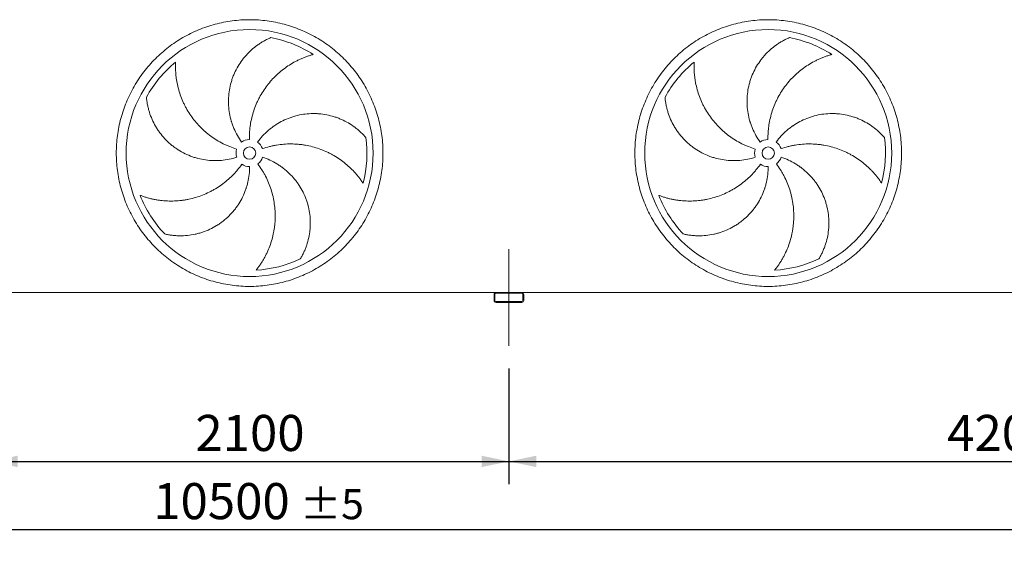
# Model space of a CAD drawing. Units: millimetres. Extents: x 269 to 19178, y 177 to 13371.
# Drawn here: x 8435 to 12422, y 2949 to 5106 of the extents above; entities that cross this region are included whole.
import ezdxf

# ---------------------------------------------------------------- set-up
doc = ezdxf.new("R2010")
doc.units = ezdxf.units.MM
doc.header["$LTSCALE"] = 92
doc.linetypes.add('SLD-Center', pattern=[19.05, 15.24, -1.27, 1.27, -1.27])
doc.linetypes.add('SLD-Solid', pattern=[0])
doc.layers.add('GEOMETRY', color=7, linetype='SLD-Solid')
doc.styles.add('SLDTEXTSTYLE0', font='TXT', dxfattribs={"width": 0.605})
doc.dimstyles.new('SLDDIMSTYLE1', dxfattribs={"dimtxt": 141.771191, "dimasz": 110.4, "dimexe": 0, "dimexo": 0.0625, "dimgap": 35.442798, "dimtad": 1, "dimdec": 0, "dimrnd": 1e-09, "dimzin": 12, "dimdsep": 46, "dimtxsty": 'SLDTEXTSTYLE0', "dimsah": 1, "dimcen": 0.09, "dimadec": 0, "dimazin": 3, "dimtol": 1, "dimtp": 5, "dimtm": 5, "dimtfac": 1, "dimtdec": 0, "dimtofl": 0, "dimtmove": 0, "dimatfit": 3, "dimfxl": 1, "dimfrac": 2, "dimtolj": 1, "dimarcsym": 0})
doc.dimstyles.new('SLDDIMSTYLE4', dxfattribs={"dimtxt": 141.771191, "dimasz": 110.4, "dimexe": 0, "dimexo": 0.0625, "dimgap": 35.442798, "dimtad": 1, "dimdec": 0, "dimrnd": 1e-09, "dimzin": 12, "dimdsep": 46, "dimtxsty": 'SLDTEXTSTYLE0', "dimsah": 1, "dimcen": 0.09, "dimadec": 0, "dimazin": 3, "dimtfac": 1, "dimtdec": 0, "dimtofl": 0, "dimtmove": 0, "dimatfit": 3, "dimfxl": 1, "dimfrac": 2, "dimtolj": 1, "dimtzin": 12, "dimarcsym": 0})

# ---------------------------------------------------------------- blocks, each defined once
blk = doc.blocks.new('_D_1')
at = {"layer": 'GEOMETRY', "color": 7}
for p, q in [((4116, 3693.5), (4116, 2949.5)), ((14616, 3693.5), (14616, 2949.5)), ((4116, 3041.5), (14616, 3041.5))]:
    blk.add_line(p, q, dxfattribs=at)
for points in [[(4116, 3041.5), (4226.4, 3018.5), (4226.4, 3064.5)], [(14616, 3041.5), (14505.6, 3064.5), (14505.6, 3018.5)]]:
    blk.add_solid(points, dxfattribs=at)
at = {"layer": 'GEOMETRY', "color": 7, "attachment_point": 1, "style": 'SLDTEXTSTYLE0'}
for s, insert, char_height in [('10500', (8975.6, 3229.7), 146.05), ('±5', (9570.6, 3205.2), 121.71)]:
    blk.add_mtext(s, dxfattribs=dict(at, insert=insert, char_height=char_height))
blk = doc.blocks.new('_D_6')
at = {"layer": 'GEOMETRY'}
for p, q in [((8316, 3685.5), (8316, 3225.5)), ((10416, 3693.5), (10416, 3225.5)), ((8316, 3317.5), (10416, 3317.5))]:
    blk.add_line(p, q, dxfattribs=at)
for points in [[(8316, 3317.5), (8426.4, 3294.5), (8426.4, 3340.5)], [(10416, 3317.5), (10305.6, 3340.5), (10305.6, 3294.5)]]:
    blk.add_solid(points, dxfattribs=at)
at = {"layer": 'GEOMETRY', "insert": (9146.3, 3505.7), "char_height": 146.05, "attachment_point": 1, "style": 'SLDTEXTSTYLE0'}
blk.add_mtext('2100', dxfattribs=at)
blk = doc.blocks.new('_D_7')
at = {"layer": 'GEOMETRY'}
for p, q in [((10416, 3693.5), (10416, 3225.5)), ((14616, 3693.5), (14616, 3225.5)), ((10416, 3317.5), (14616, 3317.5))]:
    blk.add_line(p, q, dxfattribs=at)
for points in [[(10416, 3317.5), (10526.4, 3294.5), (10526.4, 3340.5)], [(14616, 3317.5), (14505.6, 3340.5), (14505.6, 3294.5)]]:
    blk.add_solid(points, dxfattribs=at)
at = {"layer": 'GEOMETRY', "insert": (12190.7, 3505.7), "char_height": 146.05, "attachment_point": 1, "style": 'SLDTEXTSTYLE0'}
blk.add_mtext('4200', dxfattribs=at)

msp = doc.modelspace()

# ---------------------------------------------------------------- linework, layer by layer
at = {"color": 7, "linetype": 'SLD-Solid', "lineweight": 15}
for p, q in [((10364, 4001.5), (8368, 4001.5)), ((10356, 3993.5), (10356, 3969.5)), ((10359, 3993.5), (10359, 3969.5)), ((10468, 4001.5), (10364, 4001.5)), ((10468, 3998.5), (10364, 3998.5)), ((14564, 4001.5), (10468, 4001.5)), ((10473, 3969.5), (10473, 3993.5)), ((10476, 3969.5), (10476, 3993.5)), ((10364, 3964.5), (10468, 3964.5)), ((10364, 3961.5), (10468, 3961.5))]:
    msp.add_line(p, q, dxfattribs=at)
for centre, radius in [((9366, 4566), 500), ((11466, 4566), 500), ((9366, 4566), 25), ((11466, 4566), 25)]:
    msp.add_circle(centre, radius, dxfattribs=at)
for centre, radius, start, end in [((9366, 4566), 475, 57.1391, 79.6049), ((11466, 4566), 475, 57.1391, 79.6049), ((9366, 4566), 475, 129.1391, 151.6049), ((11466, 4566), 475, 129.1391, 151.6049), ((9366, 4566), 475, 345.1391, 7.6049), ((11466, 4566), 475, 345.1391, 7.6049), ((9366, 4566), 55, 91, 126), ((9366, 4566), 55, 19, 54), ((11466, 4566), 55, 91, 126), ((11466, 4566), 55, 19, 54), ((9366, 4566), 55, 163, 198), ((9366, 4566), 55, 307, 342), ((11466, 4566), 55, 163, 198), ((11466, 4566), 55, 307, 342), ((9366, 4566), 55, 235, 270), ((11466, 4566), 55, 235, 270), ((9366, 4566), 475, 201.1391, 223.6049), ((11466, 4566), 475, 201.1391, 223.6049), ((9366, 4566), 475, 273.1391, 295.6049), ((11466, 4566), 475, 273.1391, 295.6049), ((10364, 3993.5), 8, 90, 180), ((10364, 3993.5), 5, 90, 180), ((10468, 3993.5), 8, 0, 90), ((10468, 3993.5), 5, 0, 90), ((10364, 3969.5), 8, 180, 270), ((10364, 3969.5), 5, 180, 270), ((10468, 3969.5), 5, 270, 0), ((10468, 3969.5), 8, 270, 0)]:
    msp.add_arc(centre, radius, start, end, dxfattribs=at)
for points, knots in [([(8826, 4566), (8826, 4577.8), (8826.8, 4601.3), (8830.2, 4636.5), (8836, 4671.4), (8844, 4705.8), (8854.3, 4739.7), (8866.8, 4772.8), (8881.3, 4805), (8898, 4836.2), (8916.7, 4866.2), (8937.3, 4894.9), (8959.7, 4922.3), (8983.9, 4948.1), (9009.7, 4972.2), (9037, 4994.7), (9065.8, 5015.3), (9095.8, 5034), (9127, 5050.6), (9159.2, 5065.2), (9192.3, 5077.7), (9226.1, 5087.9), (9260.6, 5096), (9295.5, 5101.7), (9330.7, 5105.2), (9366, 5106.3), (9401.3, 5105.2), (9436.5, 5101.7), (9471.4, 5096), (9505.9, 5087.9), (9539.7, 5077.7), (9572.8, 5065.2), (9605, 5050.6), (9636.2, 5034), (9666.2, 5015.3), (9695, 4994.7), (9722.3, 4972.2), (9748.1, 4948.1), (9772.3, 4922.3), (9794.7, 4894.9), (9815.3, 4866.2), (9834, 4836.2), (9850.7, 4805), (9865.3, 4772.8), (9877.7, 4739.7), (9888, 4705.8), (9896, 4671.4), (9901.8, 4636.5), (9905.2, 4601.3), (9906.4, 4566), (9905.2, 4530.6), (9901.8, 4495.4), (9896, 4460.5), (9888, 4426.1), (9877.7, 4392.3), (9865.3, 4359.2), (9850.7, 4327), (9834, 4295.8), (9815.3, 4265.7), (9794.7, 4237), (9772.3, 4209.7), (9748.1, 4183.9), (9722.3, 4159.7), (9695, 4137.2), (9666.2, 4116.6), (9636.2, 4098), (9605, 4081.3), (9572.8, 4066.7), (9539.7, 4054.2), (9505.9, 4044), (9471.4, 4036), (9436.5, 4030.2), (9401.3, 4026.7), (9366, 4025.6), (9330.7, 4026.7), (9295.5, 4030.2), (9260.6, 4036), (9226.1, 4044), (9192.3, 4054.2), (9159.2, 4066.7), (9127, 4081.3), (9095.8, 4098), (9065.8, 4116.6), (9037, 4137.2), (9009.7, 4159.7), (8983.9, 4183.9), (8959.7, 4209.7), (8937.3, 4237), (8916.7, 4265.7), (8898, 4295.8), (8881.3, 4327), (8866.8, 4359.2), (8854.3, 4392.3), (8844, 4426.1), (8836, 4460.5), (8830.2, 4495.4), (8826.8, 4530.6), (8826, 4554.2), (8826, 4566)], [0, 0, 0, 0, 0.010424, 0.020826, 0.03125, 0.041674, 0.052076, 0.0625, 0.072924, 0.083326, 0.09375, 0.104174, 0.114576, 0.125, 0.135424, 0.145826, 0.15625, 0.166674, 0.177076, 0.1875, 0.197924, 0.208326, 0.21875, 0.229174, 0.239576, 0.25, 0.260424, 0.270826, 0.28125, 0.291674, 0.302076, 0.3125, 0.322924, 0.333326, 0.34375, 0.354174, 0.364576, 0.375, 0.385424, 0.395826, 0.40625, 0.416674, 0.427076, 0.4375, 0.447924, 0.458326, 0.46875, 0.479174, 0.489576, 0.5, 0.510424, 0.520826, 0.53125, 0.541674, 0.552076, 0.5625, 0.572924, 0.583326, 0.59375, 0.604174, 0.614576, 0.625, 0.635424, 0.645826, 0.65625, 0.666674, 0.677076, 0.6875, 0.697924, 0.708326, 0.71875, 0.729174, 0.739576, 0.75, 0.760424, 0.770826, 0.78125, 0.791674, 0.802076, 0.8125, 0.822924, 0.833326, 0.84375, 0.854174, 0.864576, 0.875, 0.885424, 0.895826, 0.90625, 0.916674, 0.927076, 0.9375, 0.947924, 0.958326, 0.96875, 0.979174, 0.989576, 1, 1, 1, 1]), ([(10926, 4566), (10926, 4577.8), (10926.8, 4601.3), (10930.2, 4636.5), (10936, 4671.4), (10944, 4705.8), (10954.3, 4739.7), (10966.8, 4772.8), (10981.3, 4805), (10998, 4836.2), (11016.7, 4866.2), (11037.3, 4894.9), (11059.7, 4922.3), (11083.9, 4948.1), (11109.7, 4972.2), (11137, 4994.7), (11165.8, 5015.3), (11195.8, 5034), (11227, 5050.6), (11259.2, 5065.2), (11292.3, 5077.7), (11326.1, 5087.9), (11360.6, 5096), (11395.5, 5101.7), (11430.7, 5105.2), (11466, 5106.3), (11501.3, 5105.2), (11536.5, 5101.7), (11571.4, 5096), (11605.9, 5087.9), (11639.7, 5077.7), (11672.8, 5065.2), (11705, 5050.6), (11736.2, 5034), (11766.2, 5015.3), (11795, 4994.7), (11822.3, 4972.2), (11848.1, 4948.1), (11872.3, 4922.3), (11894.7, 4894.9), (11915.3, 4866.2), (11934, 4836.2), (11950.7, 4805), (11965.3, 4772.8), (11977.7, 4739.7), (11988, 4705.8), (11996, 4671.4), (12001.8, 4636.5), (12005.2, 4601.3), (12006.4, 4566), (12005.2, 4530.6), (12001.8, 4495.4), (11996, 4460.5), (11988, 4426.1), (11977.7, 4392.3), (11965.3, 4359.2), (11950.7, 4327), (11934, 4295.8), (11915.3, 4265.7), (11894.7, 4237), (11872.3, 4209.7), (11848.1, 4183.9), (11822.3, 4159.7), (11795, 4137.2), (11766.2, 4116.6), (11736.2, 4098), (11705, 4081.3), (11672.8, 4066.7), (11639.7, 4054.2), (11605.9, 4044), (11571.4, 4036), (11536.5, 4030.2), (11501.3, 4026.7), (11466, 4025.6), (11430.7, 4026.7), (11395.5, 4030.2), (11360.6, 4036), (11326.1, 4044), (11292.3, 4054.2), (11259.2, 4066.7), (11227, 4081.3), (11195.8, 4098), (11165.8, 4116.6), (11137, 4137.2), (11109.7, 4159.7), (11083.9, 4183.9), (11059.7, 4209.7), (11037.3, 4237), (11016.7, 4265.7), (10998, 4295.8), (10981.3, 4327), (10966.8, 4359.2), (10954.3, 4392.3), (10944, 4426.1), (10936, 4460.5), (10930.2, 4495.4), (10926.8, 4530.6), (10926, 4554.2), (10926, 4566)], [0, 0, 0, 0, 0.010424, 0.020826, 0.03125, 0.041674, 0.052076, 0.0625, 0.072924, 0.083326, 0.09375, 0.104174, 0.114576, 0.125, 0.135424, 0.145826, 0.15625, 0.166674, 0.177076, 0.1875, 0.197924, 0.208326, 0.21875, 0.229174, 0.239576, 0.25, 0.260424, 0.270826, 0.28125, 0.291674, 0.302076, 0.3125, 0.322924, 0.333326, 0.34375, 0.354174, 0.364576, 0.375, 0.385424, 0.395826, 0.40625, 0.416674, 0.427076, 0.4375, 0.447924, 0.458326, 0.46875, 0.479174, 0.489576, 0.5, 0.510424, 0.520826, 0.53125, 0.541674, 0.552076, 0.5625, 0.572924, 0.583326, 0.59375, 0.604174, 0.614576, 0.625, 0.635424, 0.645826, 0.65625, 0.666674, 0.677076, 0.6875, 0.697924, 0.708326, 0.71875, 0.729174, 0.739576, 0.75, 0.760424, 0.770826, 0.78125, 0.791674, 0.802076, 0.8125, 0.822924, 0.833326, 0.84375, 0.854174, 0.864576, 0.875, 0.885424, 0.895826, 0.90625, 0.916674, 0.927076, 0.9375, 0.947924, 0.958326, 0.96875, 0.979174, 0.989576, 1, 1, 1, 1]), ([(9333.7, 4610.5), (9327.4, 4619.1), (9321.6, 4628.1), (9311.2, 4646.5), (9306.5, 4656), (9300.4, 4670.6), (9298.4, 4675.5), (9295.7, 4683), (9294.9, 4685.6), (9293.6, 4689.4), (9293.2, 4690.6), (9292.4, 4693.2), (9292, 4694.5), (9288.6, 4706), (9286.2, 4716.4), (9282.6, 4737.2), (9281.3, 4747.6), (9280.4, 4763.4), (9280.2, 4768.7), (9280.2, 4776.7), (9280.2, 4779.3), (9280.4, 4784.7), (9280.5, 4787.3), (9281.2, 4800.6), (9282.3, 4811.1), (9285.8, 4831.9), (9288.2, 4842.1), (9292.5, 4857.3), (9294.1, 4862.3), (9296.7, 4869.8), (9297.6, 4872.3), (9299.5, 4877.2), (9300.5, 4879.7), (9305.6, 4891.9), (9310.1, 4901.4), (9320.2, 4919.7), (9325.8, 4928.5), (9334.9, 4941.3), (9338, 4945.5), (9342.9, 4951.7), (9344.6, 4953.7), (9348, 4957.7), (9349.7, 4959.7), (9358.5, 4969.5), (9365.9, 4976.9), (9381.3, 4990.7), (9389.4, 4997.1), (9402, 5006.1), (9406.3, 5009), (9412.9, 5013.2), (9415.1, 5014.5), (9419.5, 5017.1), (9421.8, 5018.4), (9428.6, 5022.2), (9433.1, 5024.6), (9442.4, 5029.1), (9447, 5031.2), (9451.7, 5033.2)], [0, 0, 0, 0, 0.0625, 0.0625, 0.125, 0.125, 0.15625, 0.15625, 0.171875, 0.171875, 0.179688, 0.179688, 0.1875, 0.1875, 0.25, 0.25, 0.3125, 0.3125, 0.34375, 0.34375, 0.359375, 0.359375, 0.375, 0.375, 0.4375, 0.4375, 0.5, 0.5, 0.53125, 0.53125, 0.546875, 0.546875, 0.5625, 0.5625, 0.625, 0.625, 0.6875, 0.6875, 0.71875, 0.71875, 0.734375, 0.734375, 0.75, 0.75, 0.8125, 0.8125, 0.875, 0.875, 0.90625, 0.90625, 0.921875, 0.921875, 0.9375, 0.9375, 0.96875, 0.96875, 1, 1, 1, 1]), ([(11433.7, 4610.5), (11427.4, 4619.1), (11421.6, 4628.1), (11411.2, 4646.5), (11406.5, 4656), (11400.4, 4670.6), (11398.4, 4675.5), (11395.7, 4683), (11394.9, 4685.6), (11393.6, 4689.4), (11393.2, 4690.6), (11392.4, 4693.2), (11392, 4694.5), (11388.6, 4706), (11386.2, 4716.4), (11382.6, 4737.2), (11381.3, 4747.6), (11380.4, 4763.4), (11380.2, 4768.7), (11380.2, 4776.7), (11380.2, 4779.3), (11380.4, 4784.7), (11380.5, 4787.3), (11381.2, 4800.6), (11382.3, 4811.1), (11385.8, 4831.9), (11388.2, 4842.1), (11392.5, 4857.3), (11394.1, 4862.3), (11396.7, 4869.8), (11397.6, 4872.3), (11399.5, 4877.2), (11400.5, 4879.7), (11405.6, 4891.9), (11410.1, 4901.4), (11420.2, 4919.7), (11425.8, 4928.5), (11434.9, 4941.3), (11438, 4945.5), (11442.9, 4951.7), (11444.6, 4953.7), (11448, 4957.7), (11449.7, 4959.7), (11458.5, 4969.5), (11465.9, 4976.9), (11481.3, 4990.7), (11489.4, 4997.1), (11502, 5006.1), (11506.3, 5009), (11512.9, 5013.2), (11515.1, 5014.5), (11519.5, 5017.1), (11521.8, 5018.4), (11528.6, 5022.2), (11533.1, 5024.6), (11542.4, 5029.1), (11547, 5031.2), (11551.7, 5033.2)], [0, 0, 0, 0, 0.0625, 0.0625, 0.125, 0.125, 0.15625, 0.15625, 0.171875, 0.171875, 0.179687, 0.179687, 0.1875, 0.1875, 0.25, 0.25, 0.3125, 0.3125, 0.34375, 0.34375, 0.359375, 0.359375, 0.375, 0.375, 0.4375, 0.4375, 0.5, 0.5, 0.53125, 0.53125, 0.546875, 0.546875, 0.5625, 0.5625, 0.625, 0.625, 0.6875, 0.6875, 0.71875, 0.71875, 0.734375, 0.734375, 0.75, 0.75, 0.8125, 0.8125, 0.875, 0.875, 0.90625, 0.90625, 0.921875, 0.921875, 0.9375, 0.9375, 0.96875, 0.96875, 1, 1, 1, 1]), ([(9623.7, 4965), (9619.4, 4963.8), (9615, 4962.5), (9606.2, 4959.8), (9601.8, 4958.3), (9593, 4955.2), (9588.6, 4953.5), (9579.9, 4950), (9575.5, 4948.1), (9569, 4945.2), (9566.9, 4944.2), (9562.6, 4942.1), (9560.4, 4941.1), (9554, 4937.9), (9549.8, 4935.7), (9537.3, 4928.7), (9529.1, 4923.8), (9513.2, 4913.2), (9505.5, 4907.6), (9490.4, 4895.7), (9483.1, 4889.4), (9474.2, 4881), (9472.4, 4879.3), (9468.9, 4875.9), (9467.2, 4874.2), (9462.1, 4869), (9458.7, 4865.5), (9449, 4854.7), (9442.8, 4847.3), (9431.1, 4832), (9425.5, 4824), (9415, 4807.7), (9410.1, 4799.2), (9404.4, 4788.4), (9403.3, 4786.2), (9401.1, 4781.8), (9400, 4779.6), (9396.8, 4773), (9394.8, 4768.5), (9389.1, 4755.1), (9385.7, 4746), (9379.6, 4727.5), (9376.9, 4718.2), (9372.4, 4699.2), (9370.5, 4689.6), (9368.6, 4677.4), (9368.3, 4675), (9367.6, 4670.1), (9367.3, 4667.6), (9366.5, 4660.3), (9366.1, 4655.4), (9365.1, 4640.7), (9364.9, 4630.8), (9365, 4621)], [0, 0, 0, 0, 0.03125, 0.03125, 0.0625, 0.0625, 0.09375, 0.09375, 0.125, 0.125, 0.140625, 0.140625, 0.15625, 0.15625, 0.1875, 0.1875, 0.25, 0.25, 0.3125, 0.3125, 0.375, 0.375, 0.390625, 0.390625, 0.40625, 0.40625, 0.4375, 0.4375, 0.5, 0.5, 0.5625, 0.5625, 0.625, 0.625, 0.640625, 0.640625, 0.65625, 0.65625, 0.6875, 0.6875, 0.75, 0.75, 0.8125, 0.8125, 0.875, 0.875, 0.890625, 0.890625, 0.90625, 0.90625, 0.9375, 0.9375, 1, 1, 1, 1]), ([(11723.7, 4965), (11719.4, 4963.8), (11715, 4962.5), (11706.2, 4959.8), (11701.8, 4958.3), (11693, 4955.2), (11688.6, 4953.5), (11679.9, 4950), (11675.5, 4948.1), (11669, 4945.2), (11666.9, 4944.2), (11662.6, 4942.1), (11660.4, 4941.1), (11654, 4937.9), (11649.8, 4935.7), (11637.3, 4928.7), (11629.1, 4923.8), (11613.2, 4913.2), (11605.5, 4907.6), (11590.4, 4895.7), (11583.1, 4889.4), (11574.2, 4881), (11572.4, 4879.3), (11568.9, 4875.9), (11567.2, 4874.2), (11562.1, 4869), (11558.7, 4865.5), (11549, 4854.7), (11542.8, 4847.3), (11531.1, 4832), (11525.5, 4824), (11515, 4807.7), (11510.1, 4799.2), (11504.4, 4788.4), (11503.3, 4786.2), (11501.1, 4781.8), (11500, 4779.6), (11496.8, 4773), (11494.8, 4768.5), (11489.1, 4755.1), (11485.7, 4746), (11479.6, 4727.5), (11476.9, 4718.2), (11472.4, 4699.2), (11470.5, 4689.6), (11468.6, 4677.4), (11468.3, 4675), (11467.6, 4670.1), (11467.3, 4667.6), (11466.5, 4660.3), (11466.1, 4655.4), (11465.1, 4640.7), (11464.9, 4630.8), (11465, 4621)], [0, 0, 0, 0, 0.03125, 0.03125, 0.0625, 0.0625, 0.09375, 0.09375, 0.125, 0.125, 0.140625, 0.140625, 0.15625, 0.15625, 0.1875, 0.1875, 0.25, 0.25, 0.3125, 0.3125, 0.375, 0.375, 0.390625, 0.390625, 0.40625, 0.40625, 0.4375, 0.4375, 0.5, 0.5, 0.5625, 0.5625, 0.625, 0.625, 0.640625, 0.640625, 0.65625, 0.65625, 0.6875, 0.6875, 0.75, 0.75, 0.8125, 0.8125, 0.875, 0.875, 0.890625, 0.890625, 0.90625, 0.90625, 0.9375, 0.9375, 1, 1, 1, 1]), ([(9066.2, 4934.4), (9066, 4929.9), (9065.8, 4925.3), (9065.7, 4916.1), (9065.7, 4911.5), (9066, 4902.1), (9066.2, 4897.5), (9066.9, 4888.1), (9067.3, 4883.3), (9068.1, 4876.2), (9068.4, 4873.9), (9069, 4869.1), (9069.3, 4866.8), (9070.4, 4859.7), (9071.2, 4855), (9073.9, 4841), (9076.1, 4831.7), (9081.2, 4813.3), (9084.2, 4804.2), (9090.9, 4786.1), (9094.6, 4777.2), (9099.8, 4766.2), (9100.8, 4764), (9103, 4759.6), (9104.1, 4757.4), (9107.4, 4751), (9109.8, 4746.7), (9117, 4734.1), (9122.2, 4726), (9133.1, 4710), (9139, 4702.3), (9151.3, 4687.3), (9157.8, 4680), (9166.3, 4671.2), (9168.1, 4669.4), (9171.5, 4666), (9173.3, 4664.3), (9178.6, 4659.2), (9182.2, 4656), (9193.3, 4646.4), (9200.9, 4640.3), (9216.5, 4628.8), (9224.6, 4623.4), (9241.2, 4613.2), (9249.8, 4608.4), (9260.8, 4602.9), (9263, 4601.8), (9267.5, 4599.7), (9269.7, 4598.7), (9276.4, 4595.6), (9281, 4593.7), (9294.7, 4588.2), (9304, 4584.9), (9313.4, 4582)], [0, 0, 0, 0, 0.03125, 0.03125, 0.0625, 0.0625, 0.09375, 0.09375, 0.125, 0.125, 0.140625, 0.140625, 0.15625, 0.15625, 0.1875, 0.1875, 0.25, 0.25, 0.3125, 0.3125, 0.375, 0.375, 0.390625, 0.390625, 0.40625, 0.40625, 0.4375, 0.4375, 0.5, 0.5, 0.5625, 0.5625, 0.625, 0.625, 0.640625, 0.640625, 0.65625, 0.65625, 0.6875, 0.6875, 0.75, 0.75, 0.8125, 0.8125, 0.875, 0.875, 0.890625, 0.890625, 0.90625, 0.90625, 0.9375, 0.9375, 1, 1, 1, 1]), ([(11166.2, 4934.4), (11166, 4929.9), (11165.8, 4925.3), (11165.7, 4916.1), (11165.7, 4911.5), (11166, 4902.1), (11166.2, 4897.5), (11166.9, 4888.1), (11167.3, 4883.3), (11168.1, 4876.2), (11168.4, 4873.9), (11169, 4869.1), (11169.3, 4866.8), (11170.4, 4859.7), (11171.2, 4855), (11173.9, 4841), (11176.1, 4831.7), (11181.2, 4813.3), (11184.2, 4804.2), (11190.9, 4786.1), (11194.6, 4777.2), (11199.8, 4766.2), (11200.8, 4764), (11203, 4759.6), (11204.1, 4757.4), (11207.4, 4751), (11209.8, 4746.7), (11217, 4734.1), (11222.2, 4726), (11233.1, 4710), (11239, 4702.3), (11251.3, 4687.3), (11257.8, 4680), (11266.3, 4671.2), (11268.1, 4669.4), (11271.5, 4666), (11273.3, 4664.3), (11278.6, 4659.2), (11282.2, 4656), (11293.3, 4646.4), (11300.9, 4640.3), (11316.5, 4628.8), (11324.6, 4623.4), (11341.2, 4613.2), (11349.8, 4608.4), (11360.8, 4602.9), (11363, 4601.8), (11367.5, 4599.7), (11369.7, 4598.7), (11376.4, 4595.6), (11381, 4593.7), (11394.7, 4588.2), (11404, 4584.9), (11413.4, 4582)], [0, 0, 0, 0, 0.03125, 0.03125, 0.0625, 0.0625, 0.09375, 0.09375, 0.125, 0.125, 0.140625, 0.140625, 0.15625, 0.15625, 0.1875, 0.1875, 0.25, 0.25, 0.3125, 0.3125, 0.375, 0.375, 0.390625, 0.390625, 0.40625, 0.40625, 0.4375, 0.4375, 0.5, 0.5, 0.5625, 0.5625, 0.625, 0.625, 0.640625, 0.640625, 0.65625, 0.65625, 0.6875, 0.6875, 0.75, 0.75, 0.8125, 0.8125, 0.875, 0.875, 0.890625, 0.890625, 0.90625, 0.90625, 0.9375, 0.9375, 1, 1, 1, 1]), ([(9313.7, 4549), (9303.5, 4545.7), (9293.2, 4543), (9272.5, 4538.7), (9262, 4537.2), (9246.2, 4535.9), (9240.9, 4535.5), (9232.9, 4535.3), (9230.3, 4535.3), (9226.3, 4535.3), (9224.9, 4535.3), (9222.3, 4535.3), (9220.9, 4535.3), (9208.9, 4535.7), (9198.3, 4536.6), (9177.4, 4539.5), (9167.1, 4541.6), (9151.7, 4545.6), (9146.7, 4547), (9139.1, 4549.5), (9136.6, 4550.3), (9131.5, 4552.1), (9129, 4553), (9116.6, 4557.8), (9107, 4562.1), (9088.3, 4571.9), (9079.3, 4577.3), (9066.2, 4586.1), (9061.9, 4589.1), (9055.6, 4593.9), (9053.5, 4595.6), (9049.4, 4598.9), (9047.4, 4600.6), (9037.3, 4609.2), (9029.7, 4616.5), (9015.4, 4631.8), (9008.7, 4639.8), (8999.4, 4652.4), (8996.4, 4656.6), (8992, 4663.2), (8990.6, 4665.4), (8987.8, 4669.9), (8986.5, 4672.2), (8979.9, 4683.5), (8975.2, 4692.8), (8966.8, 4711.8), (8963.2, 4721.4), (8958.5, 4736.2), (8957.1, 4741.2), (8955.2, 4748.7), (8954.6, 4751.2), (8953.4, 4756.3), (8952.9, 4758.8), (8951.4, 4766.4), (8950.6, 4771.5), (8949.1, 4781.7), (8948.6, 4786.8), (8948.2, 4791.8)], [0, 0, 0, 0, 0.0625, 0.0625, 0.125, 0.125, 0.15625, 0.15625, 0.171875, 0.171875, 0.179688, 0.179688, 0.1875, 0.1875, 0.25, 0.25, 0.3125, 0.3125, 0.34375, 0.34375, 0.359375, 0.359375, 0.375, 0.375, 0.4375, 0.4375, 0.5, 0.5, 0.53125, 0.53125, 0.546875, 0.546875, 0.5625, 0.5625, 0.625, 0.625, 0.6875, 0.6875, 0.71875, 0.71875, 0.734375, 0.734375, 0.75, 0.75, 0.8125, 0.8125, 0.875, 0.875, 0.90625, 0.90625, 0.921875, 0.921875, 0.9375, 0.9375, 0.96875, 0.96875, 1, 1, 1, 1]), ([(11413.7, 4549), (11403.5, 4545.7), (11393.2, 4543), (11372.5, 4538.7), (11362, 4537.2), (11346.2, 4535.9), (11340.9, 4535.5), (11332.9, 4535.3), (11330.3, 4535.3), (11326.3, 4535.3), (11324.9, 4535.3), (11322.3, 4535.3), (11320.9, 4535.3), (11308.9, 4535.7), (11298.3, 4536.6), (11277.4, 4539.5), (11267.1, 4541.6), (11251.7, 4545.6), (11246.7, 4547), (11239.1, 4549.5), (11236.6, 4550.3), (11231.5, 4552.1), (11229, 4553), (11216.6, 4557.8), (11207, 4562.1), (11188.3, 4571.9), (11179.3, 4577.3), (11166.2, 4586.1), (11161.9, 4589.1), (11155.6, 4593.9), (11153.5, 4595.6), (11149.4, 4598.9), (11147.4, 4600.6), (11137.3, 4609.2), (11129.7, 4616.5), (11115.4, 4631.8), (11108.7, 4639.8), (11099.4, 4652.4), (11096.4, 4656.6), (11092, 4663.2), (11090.6, 4665.4), (11087.8, 4669.9), (11086.5, 4672.2), (11079.9, 4683.5), (11075.2, 4692.8), (11066.8, 4711.8), (11063.2, 4721.4), (11058.5, 4736.2), (11057.1, 4741.2), (11055.2, 4748.7), (11054.6, 4751.2), (11053.4, 4756.3), (11052.9, 4758.8), (11051.4, 4766.4), (11050.6, 4771.5), (11049.1, 4781.7), (11048.6, 4786.8), (11048.2, 4791.8)], [0, 0, 0, 0, 0.0625, 0.0625, 0.125, 0.125, 0.15625, 0.15625, 0.171875, 0.171875, 0.179688, 0.179688, 0.1875, 0.1875, 0.25, 0.25, 0.3125, 0.3125, 0.34375, 0.34375, 0.359375, 0.359375, 0.375, 0.375, 0.4375, 0.4375, 0.5, 0.5, 0.53125, 0.53125, 0.546875, 0.546875, 0.5625, 0.5625, 0.625, 0.625, 0.6875, 0.6875, 0.71875, 0.71875, 0.734375, 0.734375, 0.75, 0.75, 0.8125, 0.8125, 0.875, 0.875, 0.90625, 0.90625, 0.921875, 0.921875, 0.9375, 0.9375, 0.96875, 0.96875, 1, 1, 1, 1]), ([(9398.3, 4610.5), (9404.6, 4619.1), (9411.4, 4627.4), (9425.7, 4643), (9433.3, 4650.3), (9445.2, 4660.7), (9449.3, 4664.1), (9455.6, 4669), (9457.8, 4670.6), (9461, 4672.9), (9462.1, 4673.7), (9464.3, 4675.3), (9465.4, 4676), (9475.3, 4682.8), (9484.4, 4688.3), (9503, 4698.2), (9512.6, 4702.6), (9527.4, 4708.4), (9532.3, 4710.2), (9539.9, 4712.7), (9542.4, 4713.5), (9547.5, 4715), (9550.1, 4715.7), (9563, 4719.2), (9573.3, 4721.3), (9594.1, 4724.4), (9604.6, 4725.3), (9620.4, 4725.9), (9625.6, 4725.9), (9633.5, 4725.8), (9636.2, 4725.7), (9641.5, 4725.4), (9644.1, 4725.2), (9657.3, 4724.2), (9667.8, 4722.8), (9688.3, 4718.8), (9698.4, 4716.2), (9713.4, 4711.6), (9718.3, 4709.9), (9725.7, 4707.1), (9728.2, 4706.1), (9733, 4704.1), (9735.5, 4703.1), (9747.5, 4697.8), (9756.8, 4693.1), (9774.7, 4682.6), (9783.3, 4677), (9795.8, 4667.7), (9799.8, 4664.5), (9805.8, 4659.6), (9807.8, 4657.9), (9811.6, 4654.5), (9813.6, 4652.7), (9819.3, 4647.5), (9822.9, 4643.8), (9830.1, 4636.5), (9833.5, 4632.7), (9836.8, 4628.8)], [0, 0, 0, 0, 0.0625, 0.0625, 0.125, 0.125, 0.15625, 0.15625, 0.171875, 0.171875, 0.179688, 0.179688, 0.1875, 0.1875, 0.25, 0.25, 0.3125, 0.3125, 0.34375, 0.34375, 0.359375, 0.359375, 0.375, 0.375, 0.4375, 0.4375, 0.5, 0.5, 0.53125, 0.53125, 0.546875, 0.546875, 0.5625, 0.5625, 0.625, 0.625, 0.6875, 0.6875, 0.71875, 0.71875, 0.734375, 0.734375, 0.75, 0.75, 0.8125, 0.8125, 0.875, 0.875, 0.90625, 0.90625, 0.921875, 0.921875, 0.9375, 0.9375, 0.96875, 0.96875, 1, 1, 1, 1]), ([(11498.3, 4610.5), (11504.6, 4619.1), (11511.4, 4627.4), (11525.7, 4643), (11533.3, 4650.3), (11545.2, 4660.7), (11549.3, 4664.1), (11555.6, 4669), (11557.8, 4670.6), (11561, 4672.9), (11562.1, 4673.7), (11564.3, 4675.3), (11565.4, 4676), (11575.3, 4682.8), (11584.4, 4688.3), (11603, 4698.2), (11612.6, 4702.6), (11627.4, 4708.4), (11632.3, 4710.2), (11639.9, 4712.7), (11642.4, 4713.5), (11647.5, 4715), (11650.1, 4715.7), (11663, 4719.2), (11673.3, 4721.3), (11694.1, 4724.4), (11704.6, 4725.3), (11720.4, 4725.9), (11725.6, 4725.9), (11733.5, 4725.8), (11736.2, 4725.7), (11741.5, 4725.4), (11744.1, 4725.2), (11757.3, 4724.2), (11767.8, 4722.8), (11788.3, 4718.8), (11798.4, 4716.2), (11813.4, 4711.6), (11818.3, 4709.9), (11825.7, 4707.1), (11828.2, 4706.1), (11833, 4704.1), (11835.5, 4703.1), (11847.5, 4697.8), (11856.8, 4693.1), (11874.7, 4682.6), (11883.3, 4677), (11895.8, 4667.7), (11899.8, 4664.5), (11905.8, 4659.6), (11907.8, 4657.9), (11911.6, 4654.5), (11913.6, 4652.7), (11919.3, 4647.5), (11922.9, 4643.8), (11930.1, 4636.5), (11933.5, 4632.7), (11936.8, 4628.8)], [0, 0, 0, 0, 0.0625, 0.0625, 0.125, 0.125, 0.15625, 0.15625, 0.171875, 0.171875, 0.179687, 0.179687, 0.1875, 0.1875, 0.25, 0.25, 0.3125, 0.3125, 0.34375, 0.34375, 0.359375, 0.359375, 0.375, 0.375, 0.4375, 0.4375, 0.5, 0.5, 0.53125, 0.53125, 0.546875, 0.546875, 0.5625, 0.5625, 0.625, 0.625, 0.6875, 0.6875, 0.71875, 0.71875, 0.734375, 0.734375, 0.75, 0.75, 0.8125, 0.8125, 0.875, 0.875, 0.90625, 0.90625, 0.921875, 0.921875, 0.9375, 0.9375, 0.96875, 0.96875, 1, 1, 1, 1]), ([(9825.1, 4444.1), (9822.7, 4447.9), (9820.1, 4451.7), (9814.8, 4459.2), (9812, 4462.9), (9806.3, 4470.3), (9803.4, 4474), (9797.3, 4481.2), (9794.2, 4484.8), (9789.4, 4490.1), (9787.8, 4491.8), (9784.5, 4495.3), (9782.8, 4497), (9777.8, 4502.1), (9774.4, 4505.4), (9764, 4515.2), (9756.7, 4521.4), (9741.8, 4533.2), (9734, 4538.9), (9718, 4549.5), (9709.7, 4554.6), (9699.1, 4560.5), (9696.9, 4561.6), (9692.6, 4563.9), (9690.5, 4565), (9683.9, 4568.3), (9679.6, 4570.3), (9666.3, 4576.3), (9657.3, 4579.9), (9639.1, 4586.3), (9629.8, 4589.1), (9611, 4594), (9601.5, 4596.1), (9589.4, 4598.2), (9587, 4598.6), (9582.1, 4599.3), (9579.7, 4599.7), (9572.4, 4600.6), (9567.6, 4601.2), (9553, 4602.4), (9543.3, 4602.9), (9523.9, 4603), (9514.2, 4602.6), (9494.7, 4601.1), (9485, 4599.9), (9472.8, 4597.9), (9470.4, 4597.5), (9465.5, 4596.6), (9463.1, 4596.1), (9455.9, 4594.6), (9451.1, 4593.5), (9436.8, 4589.9), (9427.3, 4587.1), (9418, 4583.9)], [0, 0, 0, 0, 0.03125, 0.03125, 0.0625, 0.0625, 0.09375, 0.09375, 0.125, 0.125, 0.140625, 0.140625, 0.15625, 0.15625, 0.1875, 0.1875, 0.25, 0.25, 0.3125, 0.3125, 0.375, 0.375, 0.390625, 0.390625, 0.40625, 0.40625, 0.4375, 0.4375, 0.5, 0.5, 0.5625, 0.5625, 0.625, 0.625, 0.640625, 0.640625, 0.65625, 0.65625, 0.6875, 0.6875, 0.75, 0.75, 0.8125, 0.8125, 0.875, 0.875, 0.890625, 0.890625, 0.90625, 0.90625, 0.9375, 0.9375, 1, 1, 1, 1]), ([(11925.1, 4444.1), (11922.7, 4447.9), (11920.1, 4451.7), (11914.8, 4459.2), (11912, 4462.9), (11906.3, 4470.3), (11903.4, 4474), (11897.3, 4481.2), (11894.2, 4484.8), (11889.4, 4490.1), (11887.8, 4491.8), (11884.5, 4495.3), (11882.8, 4497), (11877.8, 4502.1), (11874.4, 4505.4), (11864, 4515.2), (11856.7, 4521.4), (11841.8, 4533.2), (11834, 4538.9), (11818, 4549.5), (11809.7, 4554.6), (11799.1, 4560.5), (11796.9, 4561.6), (11792.6, 4563.9), (11790.5, 4565), (11783.9, 4568.3), (11779.6, 4570.3), (11766.3, 4576.3), (11757.3, 4579.9), (11739.1, 4586.3), (11729.8, 4589.1), (11711, 4594), (11701.5, 4596.1), (11689.4, 4598.2), (11687, 4598.6), (11682.1, 4599.3), (11679.7, 4599.7), (11672.4, 4600.6), (11667.6, 4601.2), (11653, 4602.4), (11643.3, 4602.9), (11623.9, 4603), (11614.2, 4602.6), (11594.7, 4601.1), (11585, 4599.9), (11572.8, 4597.9), (11570.4, 4597.5), (11565.5, 4596.6), (11563.1, 4596.1), (11555.9, 4594.6), (11551.1, 4593.5), (11536.8, 4589.9), (11527.3, 4587.1), (11518, 4583.9)], [0, 0, 0, 0, 0.03125, 0.03125, 0.0625, 0.0625, 0.09375, 0.09375, 0.125, 0.125, 0.140625, 0.140625, 0.15625, 0.15625, 0.1875, 0.1875, 0.25, 0.25, 0.3125, 0.3125, 0.375, 0.375, 0.390625, 0.390625, 0.40625, 0.40625, 0.4375, 0.4375, 0.5, 0.5, 0.5625, 0.5625, 0.625, 0.625, 0.640625, 0.640625, 0.65625, 0.65625, 0.6875, 0.6875, 0.75, 0.75, 0.8125, 0.8125, 0.875, 0.875, 0.890625, 0.890625, 0.90625, 0.90625, 0.9375, 0.9375, 1, 1, 1, 1]), ([(9418.3, 4549), (9428.5, 4545.7), (9438.4, 4541.8), (9457.7, 4533), (9467, 4528.1), (9480.6, 4519.9), (9485.1, 4517), (9491.7, 4512.5), (9493.9, 4511), (9497.1, 4508.7), (9498.2, 4507.9), (9500.3, 4506.3), (9501.4, 4505.5), (9510.9, 4498.1), (9519, 4491.2), (9534.1, 4476.5), (9541.3, 4468.8), (9551.3, 4456.5), (9554.6, 4452.3), (9559.3, 4445.9), (9560.8, 4443.8), (9563.8, 4439.4), (9565.3, 4437.2), (9572.6, 4426), (9577.8, 4416.8), (9587.2, 4398), (9591.3, 4388.3), (9596.7, 4373.5), (9598.4, 4368.5), (9600.7, 4360.9), (9601.4, 4358.3), (9602.8, 4353.2), (9603.4, 4350.7), (9606.5, 4337.8), (9608.4, 4327.4), (9611, 4306.7), (9611.7, 4296.3), (9611.8, 4280.6), (9611.7, 4275.3), (9611.4, 4267.5), (9611.2, 4264.8), (9610.8, 4259.6), (9610.6, 4257), (9609.3, 4243.9), (9607.6, 4233.6), (9603.3, 4213.3), (9600.5, 4203.4), (9595.6, 4188.7), (9593.8, 4183.8), (9590.9, 4176.6), (9590, 4174.2), (9587.9, 4169.5), (9586.8, 4167.1), (9583.6, 4160.1), (9581.3, 4155.5), (9576.4, 4146.4), (9573.9, 4142), (9571.3, 4137.6)], [0, 0, 0, 0, 0.0625, 0.0625, 0.125, 0.125, 0.15625, 0.15625, 0.171875, 0.171875, 0.179687, 0.179687, 0.1875, 0.1875, 0.25, 0.25, 0.3125, 0.3125, 0.34375, 0.34375, 0.359375, 0.359375, 0.375, 0.375, 0.4375, 0.4375, 0.5, 0.5, 0.53125, 0.53125, 0.546875, 0.546875, 0.5625, 0.5625, 0.625, 0.625, 0.6875, 0.6875, 0.71875, 0.71875, 0.734375, 0.734375, 0.75, 0.75, 0.8125, 0.8125, 0.875, 0.875, 0.90625, 0.90625, 0.921875, 0.921875, 0.9375, 0.9375, 0.96875, 0.96875, 1, 1, 1, 1]), ([(11518.3, 4549), (11528.5, 4545.7), (11538.4, 4541.8), (11557.7, 4533), (11567, 4528.1), (11580.6, 4519.9), (11585.1, 4517), (11591.7, 4512.5), (11593.9, 4511), (11597.1, 4508.7), (11598.2, 4507.9), (11600.3, 4506.3), (11601.4, 4505.5), (11610.9, 4498.1), (11619, 4491.2), (11634.1, 4476.5), (11641.3, 4468.8), (11651.3, 4456.5), (11654.6, 4452.3), (11659.3, 4445.9), (11660.8, 4443.8), (11663.8, 4439.4), (11665.3, 4437.2), (11672.6, 4426), (11677.8, 4416.8), (11687.2, 4398), (11691.3, 4388.3), (11696.7, 4373.5), (11698.4, 4368.5), (11700.7, 4360.9), (11701.4, 4358.3), (11702.8, 4353.2), (11703.4, 4350.7), (11706.5, 4337.8), (11708.4, 4327.4), (11711, 4306.7), (11711.7, 4296.3), (11711.8, 4280.6), (11711.7, 4275.3), (11711.4, 4267.5), (11711.2, 4264.8), (11710.8, 4259.6), (11710.6, 4257), (11709.3, 4243.9), (11707.6, 4233.6), (11703.3, 4213.3), (11700.5, 4203.4), (11695.6, 4188.7), (11693.8, 4183.8), (11690.9, 4176.6), (11690, 4174.2), (11687.9, 4169.5), (11686.8, 4167.1), (11683.6, 4160.1), (11681.3, 4155.5), (11676.4, 4146.4), (11673.9, 4142), (11671.3, 4137.6)], [0, 0, 0, 0, 0.0625, 0.0625, 0.125, 0.125, 0.15625, 0.15625, 0.171875, 0.171875, 0.179688, 0.179688, 0.1875, 0.1875, 0.25, 0.25, 0.3125, 0.3125, 0.34375, 0.34375, 0.359375, 0.359375, 0.375, 0.375, 0.4375, 0.4375, 0.5, 0.5, 0.53125, 0.53125, 0.546875, 0.546875, 0.5625, 0.5625, 0.625, 0.625, 0.6875, 0.6875, 0.71875, 0.71875, 0.734375, 0.734375, 0.75, 0.75, 0.8125, 0.8125, 0.875, 0.875, 0.90625, 0.90625, 0.921875, 0.921875, 0.9375, 0.9375, 0.96875, 0.96875, 1, 1, 1, 1]), ([(8923, 4394.7), (8927.2, 4393.1), (8931.5, 4391.5), (8940.2, 4388.6), (8944.6, 4387.2), (8953.6, 4384.5), (8958.1, 4383.3), (8967.2, 4381), (8971.9, 4380), (8978.9, 4378.5), (8981.2, 4378), (8985.9, 4377.2), (8988.2, 4376.7), (8995.3, 4375.6), (9000, 4374.9), (9014.2, 4373.1), (9023.7, 4372.4), (9042.8, 4371.6), (9052.4, 4371.6), (9071.6, 4372.3), (9081.2, 4373.1), (9093.3, 4374.6), (9095.7, 4375), (9100.6, 4375.7), (9103, 4376), (9110.1, 4377.2), (9114.9, 4378.1), (9129.1, 4381.1), (9138.5, 4383.5), (9157, 4389), (9166.2, 4392.2), (9184.3, 4399.2), (9193.2, 4403.2), (9204.2, 4408.6), (9206.4, 4409.7), (9210.8, 4411.9), (9212.9, 4413.1), (9219.4, 4416.6), (9223.6, 4419), (9236.1, 4426.5), (9244.3, 4431.9), (9260, 4443.2), (9267.7, 4449.2), (9282.5, 4461.9), (9289.7, 4468.6), (9298.4, 4477.3), (9300.1, 4479.1), (9303.5, 4482.7), (9305.1, 4484.5), (9310.1, 4489.9), (9313.3, 4493.7), (9322.8, 4505), (9328.8, 4512.8), (9334.5, 4520.9)], [0, 0, 0, 0, 0.03125, 0.03125, 0.0625, 0.0625, 0.09375, 0.09375, 0.125, 0.125, 0.140625, 0.140625, 0.15625, 0.15625, 0.1875, 0.1875, 0.25, 0.25, 0.3125, 0.3125, 0.375, 0.375, 0.390625, 0.390625, 0.40625, 0.40625, 0.4375, 0.4375, 0.5, 0.5, 0.5625, 0.5625, 0.625, 0.625, 0.640625, 0.640625, 0.65625, 0.65625, 0.6875, 0.6875, 0.75, 0.75, 0.8125, 0.8125, 0.875, 0.875, 0.890625, 0.890625, 0.90625, 0.90625, 0.9375, 0.9375, 1, 1, 1, 1]), ([(9366, 4511), (9366, 4500.2), (9365.4, 4489.6), (9363, 4468.6), (9361.2, 4458.2), (9357.6, 4442.7), (9356.3, 4437.6), (9354, 4429.9), (9353.3, 4427.4), (9352, 4423.6), (9351.6, 4422.3), (9350.7, 4419.8), (9350.3, 4418.5), (9346.3, 4407.2), (9342.2, 4397.4), (9332.9, 4378.4), (9327.7, 4369.2), (9319.2, 4355.9), (9316.2, 4351.5), (9311.6, 4345), (9310, 4342.9), (9306.8, 4338.7), (9305.1, 4336.6), (9296.7, 4326.2), (9289.6, 4318.4), (9274.6, 4303.7), (9266.7, 4296.8), (9254.2, 4287.1), (9250, 4283.9), (9243.5, 4279.4), (9241.3, 4277.9), (9236.8, 4275.1), (9234.6, 4273.6), (9223.3, 4266.7), (9214.1, 4261.7), (9195.1, 4252.9), (9185.4, 4249), (9170.5, 4244), (9165.5, 4242.4), (9158, 4240.3), (9155.4, 4239.7), (9150.3, 4238.4), (9147.7, 4237.8), (9134.9, 4235.1), (9124.6, 4233.4), (9104, 4231.3), (9093.6, 4230.9), (9078.1, 4231), (9073, 4231.2), (9065.2, 4231.7), (9062.7, 4231.9), (9057.5, 4232.4), (9054.9, 4232.7), (9047.2, 4233.6), (9042.1, 4234.4), (9032, 4236.2), (9027, 4237.2), (9022.1, 4238.4)], [0, 0, 0, 0, 0.0625, 0.0625, 0.125, 0.125, 0.15625, 0.15625, 0.171875, 0.171875, 0.179687, 0.179687, 0.1875, 0.1875, 0.25, 0.25, 0.3125, 0.3125, 0.34375, 0.34375, 0.359375, 0.359375, 0.375, 0.375, 0.4375, 0.4375, 0.5, 0.5, 0.53125, 0.53125, 0.546875, 0.546875, 0.5625, 0.5625, 0.625, 0.625, 0.6875, 0.6875, 0.71875, 0.71875, 0.734375, 0.734375, 0.75, 0.75, 0.8125, 0.8125, 0.875, 0.875, 0.90625, 0.90625, 0.921875, 0.921875, 0.9375, 0.9375, 0.96875, 0.96875, 1, 1, 1, 1]), ([(9392, 4091.7), (9394.8, 4095.2), (9397.6, 4098.8), (9403.1, 4106.2), (9405.8, 4110), (9411.1, 4117.6), (9413.7, 4121.6), (9418.7, 4129.6), (9421.1, 4133.6), (9424.7, 4139.8), (9425.8, 4141.9), (9428.1, 4146.1), (9429.2, 4148.2), (9432.5, 4154.6), (9434.6, 4158.8), (9440.7, 4171.8), (9444.4, 4180.6), (9451, 4198.5), (9454, 4207.6), (9459.2, 4226.1), (9461.4, 4235.5), (9463.7, 4247.5), (9464.1, 4249.9), (9465, 4254.7), (9465.4, 4257.1), (9466.4, 4264.3), (9467.1, 4269.1), (9468.6, 4283.5), (9469.2, 4293.2), (9469.7, 4312.5), (9469.6, 4322.2), (9468.4, 4341.6), (9467.4, 4351.3), (9465.7, 4363.5), (9465.3, 4365.9), (9464.5, 4370.7), (9464.1, 4373.1), (9462.8, 4380.4), (9461.8, 4385.1), (9458.5, 4399.4), (9455.9, 4408.7), (9450, 4427.3), (9446.7, 4436.4), (9439.2, 4454.4), (9435.1, 4463.3), (9429.4, 4474.2), (9428.2, 4476.4), (9425.9, 4480.8), (9424.7, 4482.9), (9421, 4489.3), (9418.5, 4493.5), (9410.6, 4506), (9405, 4514.1), (9399.1, 4522)], [0, 0, 0, 0, 0.03125, 0.03125, 0.0625, 0.0625, 0.09375, 0.09375, 0.125, 0.125, 0.140625, 0.140625, 0.15625, 0.15625, 0.1875, 0.1875, 0.25, 0.25, 0.3125, 0.3125, 0.375, 0.375, 0.390625, 0.390625, 0.40625, 0.40625, 0.4375, 0.4375, 0.5, 0.5, 0.5625, 0.5625, 0.625, 0.625, 0.640625, 0.640625, 0.65625, 0.65625, 0.6875, 0.6875, 0.75, 0.75, 0.8125, 0.8125, 0.875, 0.875, 0.890625, 0.890625, 0.90625, 0.90625, 0.9375, 0.9375, 1, 1, 1, 1]), ([(11023, 4394.7), (11027.2, 4393.1), (11031.5, 4391.5), (11040.2, 4388.6), (11044.6, 4387.2), (11053.6, 4384.5), (11058.1, 4383.3), (11067.2, 4381), (11071.9, 4380), (11078.9, 4378.5), (11081.2, 4378), (11085.9, 4377.2), (11088.2, 4376.7), (11095.3, 4375.6), (11100, 4374.9), (11114.2, 4373.1), (11123.7, 4372.4), (11142.8, 4371.6), (11152.4, 4371.6), (11171.6, 4372.3), (11181.2, 4373.1), (11193.3, 4374.6), (11195.7, 4375), (11200.6, 4375.7), (11203, 4376), (11210.1, 4377.2), (11214.9, 4378.1), (11229.1, 4381.1), (11238.5, 4383.5), (11257, 4389), (11266.2, 4392.2), (11284.3, 4399.2), (11293.2, 4403.2), (11304.2, 4408.6), (11306.4, 4409.7), (11310.8, 4411.9), (11312.9, 4413.1), (11319.4, 4416.6), (11323.6, 4419), (11336.1, 4426.5), (11344.3, 4431.9), (11360, 4443.2), (11367.7, 4449.2), (11382.5, 4461.9), (11389.7, 4468.6), (11398.4, 4477.3), (11400.1, 4479.1), (11403.5, 4482.7), (11405.1, 4484.5), (11410.1, 4489.9), (11413.3, 4493.7), (11422.8, 4505), (11428.8, 4512.8), (11434.5, 4520.9)], [0, 0, 0, 0, 0.03125, 0.03125, 0.0625, 0.0625, 0.09375, 0.09375, 0.125, 0.125, 0.140625, 0.140625, 0.15625, 0.15625, 0.1875, 0.1875, 0.25, 0.25, 0.3125, 0.3125, 0.375, 0.375, 0.390625, 0.390625, 0.40625, 0.40625, 0.4375, 0.4375, 0.5, 0.5, 0.5625, 0.5625, 0.625, 0.625, 0.640625, 0.640625, 0.65625, 0.65625, 0.6875, 0.6875, 0.75, 0.75, 0.8125, 0.8125, 0.875, 0.875, 0.890625, 0.890625, 0.90625, 0.90625, 0.9375, 0.9375, 1, 1, 1, 1]), ([(11466, 4511), (11466, 4500.2), (11465.4, 4489.6), (11463, 4468.6), (11461.2, 4458.2), (11457.6, 4442.7), (11456.3, 4437.6), (11454, 4429.9), (11453.3, 4427.4), (11452, 4423.6), (11451.6, 4422.3), (11450.7, 4419.8), (11450.3, 4418.5), (11446.3, 4407.2), (11442.2, 4397.4), (11432.9, 4378.4), (11427.7, 4369.2), (11419.2, 4355.9), (11416.2, 4351.5), (11411.6, 4345), (11410, 4342.9), (11406.8, 4338.7), (11405.1, 4336.6), (11396.7, 4326.2), (11389.6, 4318.4), (11374.6, 4303.7), (11366.7, 4296.8), (11354.2, 4287.1), (11350, 4283.9), (11343.5, 4279.4), (11341.3, 4277.9), (11336.8, 4275.1), (11334.6, 4273.6), (11323.3, 4266.7), (11314.1, 4261.7), (11295.1, 4252.9), (11285.4, 4249), (11270.5, 4244), (11265.5, 4242.4), (11258, 4240.3), (11255.4, 4239.7), (11250.3, 4238.4), (11247.7, 4237.8), (11234.9, 4235.1), (11224.6, 4233.4), (11204, 4231.3), (11193.6, 4230.9), (11178.1, 4231), (11173, 4231.2), (11165.2, 4231.7), (11162.7, 4231.9), (11157.5, 4232.4), (11154.9, 4232.7), (11147.2, 4233.6), (11142.1, 4234.4), (11132, 4236.2), (11127, 4237.2), (11122.1, 4238.4)], [0, 0, 0, 0, 0.0625, 0.0625, 0.125, 0.125, 0.15625, 0.15625, 0.171875, 0.171875, 0.179687, 0.179687, 0.1875, 0.1875, 0.25, 0.25, 0.3125, 0.3125, 0.34375, 0.34375, 0.359375, 0.359375, 0.375, 0.375, 0.4375, 0.4375, 0.5, 0.5, 0.53125, 0.53125, 0.546875, 0.546875, 0.5625, 0.5625, 0.625, 0.625, 0.6875, 0.6875, 0.71875, 0.71875, 0.734375, 0.734375, 0.75, 0.75, 0.8125, 0.8125, 0.875, 0.875, 0.90625, 0.90625, 0.921875, 0.921875, 0.9375, 0.9375, 0.96875, 0.96875, 1, 1, 1, 1]), ([(11492, 4091.7), (11494.8, 4095.2), (11497.6, 4098.8), (11503.1, 4106.2), (11505.8, 4110), (11511.1, 4117.6), (11513.7, 4121.6), (11518.7, 4129.6), (11521.1, 4133.6), (11524.7, 4139.8), (11525.8, 4141.9), (11528.1, 4146.1), (11529.2, 4148.2), (11532.5, 4154.6), (11534.6, 4158.8), (11540.7, 4171.8), (11544.4, 4180.6), (11551, 4198.5), (11554, 4207.6), (11559.2, 4226.1), (11561.4, 4235.5), (11563.7, 4247.5), (11564.1, 4249.9), (11565, 4254.7), (11565.4, 4257.1), (11566.4, 4264.3), (11567.1, 4269.1), (11568.6, 4283.5), (11569.2, 4293.2), (11569.7, 4312.5), (11569.6, 4322.2), (11568.4, 4341.6), (11567.4, 4351.3), (11565.7, 4363.5), (11565.3, 4365.9), (11564.5, 4370.7), (11564.1, 4373.1), (11562.8, 4380.4), (11561.8, 4385.1), (11558.5, 4399.4), (11555.9, 4408.7), (11550, 4427.3), (11546.7, 4436.4), (11539.2, 4454.4), (11535.1, 4463.3), (11529.4, 4474.2), (11528.2, 4476.4), (11525.9, 4480.8), (11524.7, 4482.9), (11521, 4489.3), (11518.5, 4493.5), (11510.6, 4506), (11505, 4514.1), (11499.1, 4522)], [0, 0, 0, 0, 0.03125, 0.03125, 0.0625, 0.0625, 0.09375, 0.09375, 0.125, 0.125, 0.140625, 0.140625, 0.15625, 0.15625, 0.1875, 0.1875, 0.25, 0.25, 0.3125, 0.3125, 0.375, 0.375, 0.390625, 0.390625, 0.40625, 0.40625, 0.4375, 0.4375, 0.5, 0.5, 0.5625, 0.5625, 0.625, 0.625, 0.640625, 0.640625, 0.65625, 0.65625, 0.6875, 0.6875, 0.75, 0.75, 0.8125, 0.8125, 0.875, 0.875, 0.890625, 0.890625, 0.90625, 0.90625, 0.9375, 0.9375, 1, 1, 1, 1])]:
    msp.add_open_spline(points, degree=3, knots=knots, dxfattribs=at)
at = {"layer": 'GEOMETRY', "linetype": 'SLD-Center', "lineweight": 0}
msp.add_line((10416, 4177.5), (10416, 3785.5), dxfattribs=at)

# ---------------------------------------------------------------- dimensions: what is measured, and where the dimension line sits
at = {"layer": 'GEOMETRY', "color": 7}
dim = msp.add_linear_dim(base=(14616, 3041.5), p1=(4116, 3785.5), p2=(14616, 3785.5), dimstyle='SLDDIMSTYLE1', dxfattribs=at)
dim.commit()
dim.dimension.update_dxf_attribs({"geometry": '_D_1', "text_midpoint": (9362.7, 3041.5), "dimtype": 160})
at = {"layer": 'GEOMETRY'}
for base, p1, p2, picture, middle in [((10416, 3317.5), (8316, 3777.5), (10416, 3785.5), '_D_6', (9362.7, 3317.5)), ((14616, 3317.5), (10416, 3785.5), (14616, 3785.5), '_D_7', (12407.1, 3317.5))]:
    dim = msp.add_linear_dim(base=base, p1=p1, p2=p2, angle=0, dimstyle='SLDDIMSTYLE4', dxfattribs=at)
    dim.commit()
    dim.dimension.update_dxf_attribs({"geometry": picture, "text_midpoint": middle, "dimtype": 160})

doc.saveas('drawing.dxf')
